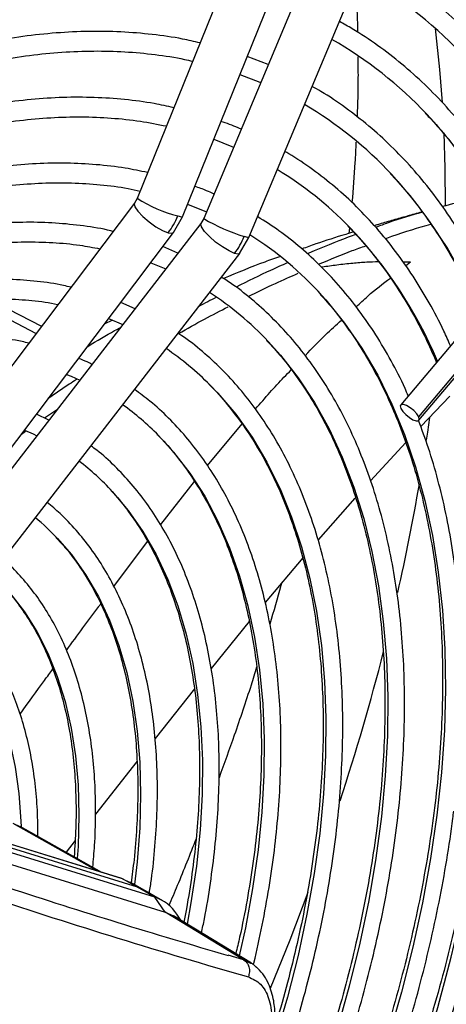
# Model space of a CAD drawing. Units: millimetres. Extents: x 5 to 414, y 3 to 291.
# Drawn here: x 272 to 273, y 66 to 69 of the extents above; entities that cross this region are included whole.
import ezdxf

# ---------------------------------------------------------------- set-up
doc = ezdxf.new("R2010")
doc.units = ezdxf.units.MM

msp = doc.modelspace()

# ---------------------------------------------------------------- linework, layer by layer
at = {"color": 7, "linetype": 'Continuous', "lineweight": 25}
for p, q in [((273.0066, 70.3966), (272.3378, 68.7436)), ((272.4676, 68.6911), (273.1423, 70.3586)), ((273.2248, 70.3465), (272.5284, 68.6857)), ((272.6575, 68.6316), (273.3539, 70.2924)), ((274.1645, 69.429), (273.0916, 68.153)), ((273.1432, 68.1189), (274.216, 69.3949)), ((273.1436, 68.1093), (274.2165, 69.3852)), ((272.713, 69.1261), (272.6528, 69.149)), ((272.3301, 68.73), (271.5768, 67.7313)), ((272.3378, 68.7436), (272.3302, 68.7301)), ((272.482, 68.7269), (272.5364, 68.705)), ((272.4418, 68.6455), (272.4676, 68.6911)), ((272.5204, 68.672), (271.752, 67.6781)), ((272.5284, 68.6857), (272.5205, 68.6721)), ((271.6886, 67.647), (272.4419, 68.6457)), ((272.9453, 68.6594), (272.9436, 68.6434)), ((272.6311, 68.5863), (272.6575, 68.6316)), ((271.8628, 67.5924), (272.6312, 68.5864)), ((272.4545, 68.5868), (272.4117, 68.6057)), ((272.3768, 68.5594), (272.4198, 68.5419)), ((271.8625, 68.4541), (272.0493, 68.3576)), ((272.332, 68.4282), (272.291, 68.4456)), ((272.2565, 68.3999), (272.2971, 68.3831)), ((273.2317, 68.1779), (273.149, 68.0911)), ((272.0734, 68.116), (272.1101, 68.1412)), ((272.0859, 68.1099), (272.0506, 68.1269)), ((272.007, 68.0692), (272.0189, 68.078)), ((273.1062, 68.0458), (273.0055, 67.9358)), ((272.9606, 67.8867), (272.8557, 67.7672)), ((272.8114, 67.7165), (272.7039, 67.5886)), ((272.6585, 67.5345), (272.5493, 67.4003)), ((272.5017, 67.3415), (272.3891, 67.1999)), ((272.3377, 67.1349), (272.2192, 66.9835)), ((272.2939, 66.7994), (271.5553, 67.0275)), ((272.2964, 66.7986), (271.5559, 67.0273)), ((272.3391, 66.7745), (271.5986, 67.0032)), ((272.3886, 66.7459), (271.6481, 66.9746)), ((272.0036, 66.9471), (271.9834, 66.9571)), ((272.2371, 66.817), (272.0039, 66.9483)), ((271.6778, 66.9321), (272.4183, 66.7034)), ((272.1605, 66.908), (272.1347, 66.8746)), ((272.2959, 66.7988), (272.2939, 66.7994)), ((272.3391, 66.7745), (272.2964, 66.7986)), ((272.2964, 66.7986), (272.3177, 66.7883)), ((272.3603, 66.7656), (272.3182, 66.7892)), ((272.3886, 66.7459), (272.3391, 66.7745)), ((272.3621, 66.7645), (272.3391, 66.7745)), ((272.3391, 66.7745), (272.361, 66.7651)), ((272.4116, 66.736), (272.3621, 66.7645)), ((272.4183, 66.7034), (272.3886, 66.7459)), ((272.6425, 66.5676), (272.4183, 66.7034)), ((272.4183, 66.7034), (272.4416, 66.693)), ((272.6654, 66.5573), (272.4416, 66.693)), ((272.4626, 66.6803), (272.4515, 66.6973))]:
    msp.add_line(p, q, dxfattribs=at)
at = {"color": 8, "linetype": 'Continuous', "lineweight": 25}
for p, q in [((273.0977, 68.5625), (273.1194, 68.5617)), ((273.1058, 68.5509), (273.1194, 68.5617)), ((271.9133, 68.4561), (272.0645, 68.3779)), ((272.5389, 67.9798), (272.6382, 68.0987)), ((272.4053, 67.811), (272.5021, 67.9341)), ((272.2714, 67.6346), (272.3679, 67.7628)), ((272.2261, 66.8204), (271.9834, 66.9571)), ((272.6425, 66.5676), (272.5985, 66.5801)), ((272.6632, 66.5572), (272.6425, 66.5676))]:
    msp.add_line(p, q, dxfattribs=at)
at = {"color": 7, "linetype": 'Continuous', "lineweight": 25, "flags": 128}
for points in [[(273.1904, 69.2294), (273.203, 69.1119), (273.2103, 69.0173)], [(272.6321, 69.0978), (272.6888, 69.0758), (272.6914, 69.0746)], [(273.2149, 68.9308), (273.2179, 68.8295), (273.2184, 68.7218)], [(272.5571, 68.9123), (272.6091, 68.8919), (272.6139, 68.8898)], [(272.1362, 68.2404), (272.1498, 68.2349), (272.1743, 68.2242)], [(273.1432, 68.1189), (273.1377, 68.1276), (273.1292, 68.1369), (273.1189, 68.1453), (273.1084, 68.1515), (273.0994, 68.1546), (273.0931, 68.1542), (273.0905, 68.1502), (273.0921, 68.1434)], [(273.0921, 68.1434), (273.0976, 68.1346), (273.1061, 68.1254), (273.1164, 68.117), (273.1268, 68.1108), (273.1359, 68.1077), (273.1422, 68.1081), (273.1447, 68.1121), (273.1432, 68.1189)], [(273.174, 68.1171), (273.1682, 68.0749), (273.1649, 68.0524)], [(272.0159, 68.0809), (272.0411, 68.0701), (272.0514, 68.0653)], [(272.8265, 66.7595), (272.7744, 66.6236), (272.7182, 66.4854)]]:
    msp.add_lwpolyline(points, dxfattribs=at)
at = {"color": 8, "linetype": 'Continuous', "lineweight": 25, "flags": 128}
for points in [[(272.3301, 68.73), (272.3293, 68.7281), (272.3313, 68.7192), (272.3399, 68.7065), (272.3541, 68.6916), (272.3721, 68.6763), (272.3918, 68.6623), (272.4108, 68.6514), (272.4268, 68.6449)], [(272.4541, 68.6933), (272.4646, 68.6908), (272.4676, 68.6911)], [(272.6165, 68.5863), (272.6007, 68.5933), (272.5819, 68.6046), (272.5624, 68.6188), (272.5445, 68.6344), (272.5304, 68.6492), (272.5218, 68.6617), (272.5197, 68.6703), (272.5204, 68.672)], [(272.4268, 68.6449), (272.4379, 68.6436), (272.4419, 68.6457)], [(272.6575, 68.6316), (272.6546, 68.6316), (272.6444, 68.6345)], [(272.6312, 68.5864), (272.6273, 68.5845), (272.6165, 68.5863)], [(272.8666, 68.4658), (272.8773, 68.4538), (272.9312, 68.3872), (272.9808, 68.3152), (273.026, 68.2379), (273.0666, 68.1556), (273.1027, 68.0684), (273.134, 67.9765), (273.1606, 67.8801), (273.1823, 67.7796), (273.1991, 67.6752), (273.2109, 67.567), (273.2178, 67.4555), (273.2197, 67.3408), (273.2165, 67.2232), (273.2084, 67.1031), (273.1953, 66.9808), (273.1773, 66.8565), (273.1544, 66.7305), (273.1266, 66.6032), (273.0941, 66.4749), (273.0569, 66.3459)], [(272.7126, 68.3347), (272.7475, 68.2957), (272.7983, 68.2305), (272.8449, 68.1601), (272.887, 68.0844), (272.9246, 68.0038), (272.9576, 67.9184), (272.9859, 67.8284), (273.0094, 67.7342), (273.0281, 67.6359), (273.0419, 67.5339), (273.0507, 67.4283), (273.0546, 67.3195), (273.0536, 67.2077), (273.0476, 67.0933), (273.0367, 66.9765), (273.0209, 66.8577), (273.0002, 66.7372), (272.9746, 66.6153), (272.9444, 66.4922), (272.9095, 66.3685)], [(272.5466, 68.2099), (272.569, 68.1865), (272.6199, 68.1263), (272.6665, 68.0606), (272.7088, 67.9897), (272.7466, 67.9136), (272.7798, 67.8327), (272.8083, 67.7472), (272.832, 67.6573), (272.8509, 67.5633), (272.8649, 67.4654), (272.8739, 67.3639), (272.8779, 67.2592), (272.877, 67.1515), (272.8711, 67.0412), (272.8602, 66.9285), (272.8444, 66.8138), (272.8237, 66.6974), (272.7982, 66.5796), (272.7679, 66.4608), (272.733, 66.3414), (272.716, 66.2883)], [(272.3989, 68.0662), (272.4423, 68.0186), (272.4889, 67.958), (272.5312, 67.892), (272.5691, 67.8209), (272.6024, 67.7448), (272.631, 67.664), (272.6548, 67.5787), (272.6738, 67.4893), (272.6879, 67.3959), (272.6971, 67.299), (272.7012, 67.1987), (272.7004, 67.0954), (272.6946, 66.9895), (272.6838, 66.8813), (272.668, 66.771), (272.6474, 66.6591), (272.6299, 66.5789)], [(272.2669, 67.9059), (272.3122, 67.8519), (272.3544, 67.7912), (272.3921, 67.7253), (272.4254, 67.6543), (272.454, 67.5785), (272.4778, 67.4983), (272.4969, 67.4138), (272.511, 67.3253), (272.5202, 67.2332), (272.5245, 67.1378), (272.5238, 67.0394), (272.5181, 66.9384), (272.5074, 66.835), (272.4918, 66.7297), (272.4808, 66.6692)], [(272.1106, 67.7714), (272.1499, 67.7256), (272.1908, 67.6683), (272.2272, 67.6056), (272.259, 67.5378), (272.2861, 67.4652), (272.3084, 67.388), (272.3258, 67.3066), (272.3383, 67.2212), (272.3457, 67.1323), (272.3481, 67.0401), (272.3455, 66.9449), (272.3378, 66.8473), (272.3302, 66.7828)], [(271.9555, 67.6354), (271.9755, 67.6134), (272.0157, 67.562), (272.0516, 67.5052), (272.083, 67.4434), (272.1098, 67.3766), (272.1318, 67.3053), (272.1491, 67.2297), (272.1615, 67.1502), (272.169, 67.0671), (272.1715, 66.9807), (272.169, 66.8915), (272.1667, 66.8566)], [(271.814, 67.4906), (271.827, 67.4768), (271.8653, 67.4295), (271.8993, 67.3768), (271.9289, 67.319), (271.9538, 67.2563), (271.9741, 67.1891), (271.9895, 67.1176), (272, 67.0423), (272.0056, 66.9635), (272.0061, 66.947)]]:
    msp.add_lwpolyline(points, dxfattribs=at)
at = {"color": 7, "linetype": 'Continuous', "lineweight": 25}
for centre, radius, start, end in [((272.3674, 68.2964), 1.2442, 43.9128, 60.8883), ((272.3094, 68.1738), 1.1794, 43.4057, 60.2384), ((272.2515, 68.0515), 1.1143, 43.0132, 59.5101), ((272.2, 67.9376), 1.0387, 44.2119, 58.7515), ((272.2564, 68.7729), 0.2132, 323.0982, 338.0691), ((272.4466, 68.7171), 0.2144, 322.4066, 337.3367), ((272.1382, 67.81), 0.9801, 41.9972, 57.784), ((272.0494, 67.7103), 0.9109, 43.2719, 57.0485), ((271.95, 67.6188), 0.8398, 44.7281, 55.8979), ((271.8452, 67.5208), 0.7772, 44.5685, 54.4997), ((271.7376, 67.4196), 0.7188, 42.5746, 52.8246), ((267.3602, 68.9146), 5.8685, 347.22276, 350.3099), ((271.6382, 67.3279), 0.648, 43.1942, 50.8868), ((266.6008, 69.0969), 6.6496, 341.8156, 345.64242), ((277.319, 83.0092), 17.0939, 251.76009, 253.96935), ((277.3602, 83.0715), 17.2083, 251.54418, 254.13516), ((272.354, 66.6362), 0.1151, 32.1048, 72.4861)]:
    msp.add_arc(centre, radius, start, end, dxfattribs=at)
at = {"color": 8, "linetype": 'Continuous', "lineweight": 25}
for centre, radius, start, end in [((272.1117, 68.0014), 1.4415, 23.0318, 42.9847), ((272.0581, 67.8859), 1.3687, 23.0461, 42.558), ((272.5583, 69.0934), 0.4134, 237.7673, 255.4062), ((272.8017, 69.1482), 0.5372, 239.4119, 252.9729), ((272.0372, 67.7907), 1.2579, 22.7985, 43.8357), ((268.5921, 67.851), 5.04, 336.2142, 351.9189), ((268.7625, 67.7476), 4.7368, 336.3222, 351.8627), ((268.9486, 67.6398), 4.4175, 336.4167, 351.8269)]:
    msp.add_arc(centre, radius, start, end, dxfattribs=at)
at = {"color": 7, "linetype": 'Continuous', "lineweight": 25}
for points, knots in [([(273.8382, 69.041), (273.8234, 69.0728), (273.7937, 69.1366), (273.7439, 69.2268), (273.6902, 69.3129), (273.6325, 69.3941), (273.571, 69.4704), (273.5057, 69.5417), (273.4369, 69.6078), (273.3645, 69.6688), (273.2886, 69.7242), (273.2172, 69.7703), (273.1697, 69.7953), (273.1499, 69.8058)], [0, 0, 0, 0, 0.092926, 0.186526, 0.280067, 0.373543, 0.466948, 0.560281, 0.653544, 0.746744, 0.839891, 0.933, 1, 1, 1, 1]), ([(273.717, 68.8969), (273.7078, 68.9176), (273.6844, 68.97), (273.6421, 69.0491), (273.5909, 69.1345), (273.5356, 69.2149), (273.4764, 69.2906), (273.4135, 69.3612), (273.347, 69.4267), (273.2769, 69.487), (273.2033, 69.5418), (273.1351, 69.5865), (273.0902, 69.6106), (273.0721, 69.6203)], [0, 0, 0, 0, 0.063645, 0.160736, 0.257763, 0.354718, 0.451596, 0.548394, 0.645113, 0.74176, 0.838345, 0.934885, 1, 1, 1, 1]), ([(273.5963, 68.7533), (273.5918, 68.7637), (273.5739, 68.8054), (273.5383, 68.8739), (273.4896, 68.9585), (273.4366, 69.038), (273.3798, 69.1128), (273.3192, 69.1825), (273.2549, 69.2472), (273.1871, 69.3067), (273.1158, 69.3607), (273.0515, 69.4036), (273.0098, 69.4262), (272.9942, 69.4346)], [0, 0, 0, 0, 0.033859, 0.134848, 0.235769, 0.336612, 0.437369, 0.538037, 0.638614, 0.739109, 0.839533, 0.939903, 1, 1, 1, 1]), ([(271.5817, 69.2103), (271.6115, 69.2216), (271.6753, 69.2459), (271.7721, 69.2765), (271.8722, 69.3034), (271.9709, 69.3245), (272.0681, 69.34), (272.1637, 69.3498), (272.2575, 69.3538), (272.3494, 69.3522), (272.439, 69.3447), (272.513, 69.3343), (272.5562, 69.3243), (272.5712, 69.3209)], [0, 0, 0, 0, 0.083765, 0.17971, 0.275672, 0.371658, 0.467678, 0.563744, 0.659869, 0.756065, 0.852345, 0.948719, 1, 1, 1, 1]), ([(272.9625, 69.3589), (272.9634, 69.3458), (272.9665, 69.3), (272.9676, 69.2522), (272.9684, 69.2181)], [0, 0, 0, 0, 0.287888, 1, 1, 1, 1]), ([(273.4759, 68.6101), (273.4755, 68.6111), (273.4623, 68.6428), (273.4325, 68.7013), (273.3863, 68.7849), (273.3356, 68.8634), (273.2811, 68.9371), (273.2228, 69.0059), (273.1608, 69.0696), (273.0952, 69.1281), (273.0261, 69.1811), (272.9664, 69.2215), (272.9287, 69.2421), (272.9163, 69.2489)], [0, 0, 0, 0, 0.00352, 0.1089, 0.214206, 0.319426, 0.424551, 0.529575, 0.634497, 0.739323, 0.844066, 0.948747, 1, 1, 1, 1]), ([(272.5176, 69.188), (272.5012, 69.1918), (272.4566, 69.2022), (272.3813, 69.2127), (272.2919, 69.2201), (272.2004, 69.2215), (272.1069, 69.2172), (272.0116, 69.207), (271.9148, 69.191), (271.8165, 69.1694), (271.717, 69.1418), (271.6368, 69.1162), (271.5896, 69.0979), (271.5761, 69.0926)], [0, 0, 0, 0, 0.058335, 0.158147, 0.258058, 0.358071, 0.458184, 0.55839, 0.658677, 0.759032, 0.859442, 0.959895, 1, 1, 1, 1]), ([(271.5732, 69.0317), (271.5973, 69.041), (271.6544, 69.063), (271.7437, 69.0914), (271.8408, 69.1177), (271.9365, 69.1382), (272.0308, 69.153), (272.1235, 69.1622), (272.2143, 69.1656), (272.3031, 69.1635), (272.3897, 69.1552), (272.4541, 69.1458), (272.4888, 69.1373), (272.4963, 69.1355)], [0, 0, 0, 0, 0.072697, 0.172464, 0.272248, 0.37206, 0.471911, 0.571813, 0.671783, 0.771835, 0.871984, 0.972241, 1, 1, 1, 1]), ([(272.9692, 69.1477), (272.9694, 69.1281), (272.97, 69.0721), (272.9682, 69.0141), (272.967, 68.9764)], [0, 0, 0, 0, 0.351304, 1, 1, 1, 1]), ([(273.3548, 68.4661), (273.3449, 68.488), (273.3219, 68.5389), (273.2809, 68.6138), (273.2327, 68.6912), (273.1804, 68.7637), (273.1243, 68.8313), (273.0645, 68.8938), (273.0012, 68.9512), (272.9342, 69.0029), (272.8799, 69.0403), (272.8469, 69.0585), (272.8384, 69.0631)], [0, 0, 0, 0, 0.083092, 0.193363, 0.30354, 0.413611, 0.523566, 0.633405, 0.743134, 0.852765, 0.962324, 1, 1, 1, 1]), ([(272.4426, 69.0026), (272.4242, 69.0067), (272.3784, 69.0169), (272.3025, 69.0267), (272.2155, 69.0327), (272.1262, 69.0327), (272.0351, 69.027), (271.9422, 69.0154), (271.8478, 68.9981), (271.7521, 68.975), (271.6587, 68.9476), (271.5968, 68.9252), (271.5675, 68.9146)], [0, 0, 0, 0, 0.069997, 0.174128, 0.278372, 0.382734, 0.487209, 0.591787, 0.696454, 0.801194, 0.905993, 1, 1, 1, 1]), ([(271.5646, 68.8533), (271.5861, 68.8616), (271.6397, 68.8822), (271.7242, 68.9089), (271.8182, 68.934), (271.9108, 68.9534), (272.0019, 68.9671), (272.0913, 68.9751), (272.1788, 68.9774), (272.2643, 68.9739), (272.3455, 68.9654), (272.3969, 68.9552), (272.4214, 68.9504)], [0, 0, 0, 0, 0.069968, 0.174067, 0.278187, 0.382338, 0.486535, 0.590793, 0.695131, 0.799566, 0.904116, 1, 1, 1, 1]), ([(273.1616, 68.9869), (273.1696, 68.9788), (273.1977, 68.9501), (273.2422, 68.8956), (273.2952, 68.8234), (273.3441, 68.7463), (273.3887, 68.6642), (273.4191, 68.6026), (273.4334, 68.5672), (273.4355, 68.562)], [0, 0, 0, 0, 0.070711, 0.250799, 0.430707, 0.610432, 0.789981, 0.969368, 1, 1, 1, 1]), ([(272.6354, 68.941), (272.6324, 68.9424), (272.6139, 68.9512), (272.5942, 68.9578), (272.5777, 68.9633)], [0, 0, 0, 0, 0.160827, 1, 1, 1, 1]), ([(272.9637, 68.9042), (272.9628, 68.8847), (272.9603, 68.8281), (272.9554, 68.7697), (272.9522, 68.7314)], [0, 0, 0, 0, 0.343367, 1, 1, 1, 1]), ([(273.2339, 68.3223), (273.2278, 68.3364), (273.2092, 68.379), (273.1737, 68.4454), (273.1278, 68.5215), (273.0777, 68.5926), (273.0238, 68.6588), (272.9662, 68.72), (272.905, 68.7761), (272.8401, 68.8263), (272.7918, 68.86), (272.7643, 68.8753), (272.7605, 68.8774)], [0, 0, 0, 0, 0.0574336, 0.1734004, 0.2892621, 0.4050031, 0.520613, 0.6360883, 0.7514345, 0.8666681, 0.9818155, 1, 1, 1, 1]), ([(272.3676, 68.8173), (272.3465, 68.8218), (272.2987, 68.8318), (272.2215, 68.8407), (272.1367, 68.845), (272.0498, 68.8434), (271.961, 68.836), (271.8706, 68.8228), (271.7788, 68.804), (271.6856, 68.7791), (271.6123, 68.7563), (271.5698, 68.7399), (271.5589, 68.7358)], [0, 0, 0, 0, 0.086583, 0.195641, 0.304833, 0.41416, 0.523615, 0.633184, 0.74285, 0.852595, 0.9624, 1, 1, 1, 1]), ([(273.0617, 68.8145), (273.0759, 68.7991), (273.1093, 68.7632), (273.1575, 68.7008), (273.2068, 68.6283), (273.252, 68.5508), (273.2881, 68.4809), (273.3074, 68.435), (273.3145, 68.4181)], [0, 0, 0, 0, 0.139836, 0.327914, 0.515782, 0.703443, 0.89091, 1, 1, 1, 1]), ([(271.556, 68.6749), (271.578, 68.6833), (271.631, 68.7035), (271.7138, 68.729), (271.8043, 68.7524), (271.8935, 68.7699), (271.9811, 68.7819), (272.067, 68.7881), (272.151, 68.7887), (272.2328, 68.7833), (272.2979, 68.7752), (272.3348, 68.7669), (272.3462, 68.7644)], [0, 0, 0, 0, 0.077624, 0.186655, 0.295709, 0.404803, 0.513952, 0.623177, 0.7325, 0.841941, 0.95152, 1, 1, 1, 1]), ([(272.5578, 68.7559), (272.5508, 68.7592), (272.533, 68.7676), (272.5141, 68.774), (272.5026, 68.7778)], [0, 0, 0, 0, 0.393144, 1, 1, 1, 1]), ([(273.3411, 68.7491), (273.3231, 68.7461), (273.2822, 68.7392), (273.2365, 68.7268), (273.2108, 68.7198)], [0, 0, 0, 0, 0.437875, 1, 1, 1, 1]), ([(273.1133, 68.1788), (273.1102, 68.1861), (273.0954, 68.2212), (273.0646, 68.2799), (273.021, 68.3545), (272.973, 68.4239), (272.9213, 68.4886), (272.8658, 68.5482), (272.8066, 68.6025), (272.7458, 68.6508), (272.7031, 68.6782), (272.6825, 68.6913)], [0, 0, 0, 0, 0.032045, 0.154638, 0.277113, 0.399449, 0.521634, 0.643663, 0.765539, 0.887283, 1, 1, 1, 1]), ([(273.1533, 68.7047), (273.151, 68.7041), (273.1349, 68.6996), (273.1056, 68.6914), (273.0654, 68.6798), (273.0357, 68.6713), (273.0194, 68.6664), (273.0162, 68.6654)], [0, 0, 0, 0, 0.049185, 0.351067, 0.641004, 0.930734, 1, 1, 1, 1]), ([(273.1537, 68.7042), (273.1218, 68.6949), (273.0792, 68.6824), (273.0323, 68.6652), (273.0205, 68.6609)], [0, 0, 0, 0, 0.747691, 1, 1, 1, 1]), ([(272.2691, 68.6491), (272.2671, 68.6497), (272.2399, 68.6568), (272.1851, 68.6652), (272.1049, 68.6738), (272.0223, 68.676), (271.9378, 68.6726), (271.8515, 68.6633), (271.7636, 68.6483), (271.6743, 68.6275), (271.5839, 68.601), (271.4926, 68.5689), (271.4006, 68.5312), (271.3081, 68.4881), (271.2153, 68.4396), (271.1225, 68.3859), (271.0298, 68.3271), (270.9376, 68.2633), (270.8459, 68.1947), (270.7551, 68.1215), (270.6653, 68.0437), (270.5837, 67.9687), (270.5329, 67.9179), (270.511, 67.8961)], [0, 0, 0, 0, 0.004114, 0.054167, 0.104282, 0.154466, 0.204719, 0.255034, 0.305405, 0.355822, 0.406276, 0.456756, 0.507255, 0.557766, 0.608284, 0.658803, 0.709321, 0.759836, 0.810345, 0.860848, 0.911345, 0.961837, 1, 1, 1, 1]), ([(272.9401, 68.6643), (272.9511, 68.6532), (272.9811, 68.6229), (273.0261, 68.5676), (273.0754, 68.4993), (273.1205, 68.4259), (273.1604, 68.3514), (273.1833, 68.2992), (273.194, 68.2748)], [0, 0, 0, 0, 0.105874, 0.289447, 0.472799, 0.655926, 0.838838, 1, 1, 1, 1]), ([(273.0474, 68.6282), (273.0539, 68.6306), (273.0997, 68.6473), (273.1415, 68.6594), (273.1775, 68.6697)], [0, 0, 0, 0, 0.140644, 1, 1, 1, 1]), ([(272.9565, 68.6473), (272.9491, 68.6451), (272.9131, 68.6343), (272.8638, 68.6186), (272.8223, 68.6038), (272.809, 68.599)], [0, 0, 0, 0, 0.148849, 0.727802, 1, 1, 1, 1]), ([(272.9634, 68.6402), (272.9561, 68.6376), (272.9136, 68.6223), (272.867, 68.6036), (272.8262, 68.5854), (272.8246, 68.5847)], [0, 0, 0, 0, 0.166121, 0.968073, 1, 1, 1, 1]), ([(269.8125, 66.8553), (269.8217, 66.8725), (269.8512, 66.9277), (269.9045, 67.0192), (269.972, 67.1293), (270.0426, 67.2372), (270.116, 67.3426), (270.1918, 67.4453), (270.2701, 67.545), (270.3505, 67.6415), (270.433, 67.7346), (270.5172, 67.824), (270.6031, 67.9095), (270.6903, 67.991), (270.7786, 68.0681), (270.868, 68.1409), (270.9581, 68.209), (271.0486, 68.2723), (271.1395, 68.3307), (271.2305, 68.384), (271.3213, 68.4321), (271.4118, 68.4749), (271.5017, 68.5124), (271.5907, 68.5443), (271.6788, 68.5707), (271.7657, 68.5915), (271.8511, 68.6067), (271.9349, 68.6162), (272.017, 68.62), (272.0969, 68.618), (272.1688, 68.6115), (272.2127, 68.6031), (272.2317, 68.5995)], [0, 0, 0, 0, 0.015556, 0.049801, 0.084046, 0.118291, 0.152534, 0.186775, 0.221015, 0.255251, 0.289485, 0.323715, 0.357941, 0.392163, 0.42638, 0.460592, 0.494798, 0.529, 0.563196, 0.597389, 0.631577, 0.665764, 0.69995, 0.734138, 0.768331, 0.802534, 0.836752, 0.870991, 0.905259, 0.939565, 0.973914, 1, 1, 1, 1]), ([(272.8568, 68.555), (272.8895, 68.5688), (272.9359, 68.5883), (272.9788, 68.6035), (272.9915, 68.608)], [0, 0, 0, 0, 0.70352, 1, 1, 1, 1]), ([(272.7476, 68.5774), (272.7327, 68.5722), (272.6778, 68.5531), (272.6241, 68.5307), (272.585, 68.5143)], [0, 0, 0, 0, 0.271796, 1, 1, 1, 1]), ([(272.7672, 68.559), (272.7515, 68.5521), (272.7044, 68.5314), (272.6542, 68.5064), (272.6207, 68.4898)], [0, 0, 0, 0, 0.3339436, 1, 1, 1, 1]), ([(272.6555, 68.4626), (272.6817, 68.4756), (272.7308, 68.5), (272.777, 68.5202), (272.7986, 68.5296)], [0, 0, 0, 0, 0.53333, 1, 1, 1, 1]), ([(272.1487, 68.4894), (272.1417, 68.4911), (272.1103, 68.4989), (272.0521, 68.5068), (271.9741, 68.5131), (271.8938, 68.5132), (271.8117, 68.5076), (271.7279, 68.4961), (271.6426, 68.4789), (271.556, 68.456), (271.4685, 68.4274), (271.3801, 68.3932), (271.2912, 68.3535), (271.2019, 68.3085), (271.1126, 68.2581), (271.0233, 68.2026), (270.9345, 68.1422), (270.8461, 68.0768), (270.7586, 68.0069), (270.672, 67.9324), (270.5867, 67.8536), (270.5028, 67.7708), (270.4206, 67.684), (270.3402, 67.5936), (270.2619, 67.4998), (270.1858, 67.4027), (270.1121, 67.3027), (270.041, 67.2), (269.9727, 67.0949), (269.9076, 66.9875), (269.8606, 66.9061), (269.8363, 66.8602), (269.8316, 66.8512)], [0, 0, 0, 0, 0.009949, 0.044733, 0.079567, 0.114454, 0.149394, 0.184381, 0.219408, 0.254467, 0.289551, 0.324653, 0.359766, 0.394886, 0.430008, 0.46513, 0.500249, 0.535365, 0.570476, 0.605582, 0.640684, 0.675781, 0.710874, 0.745962, 0.781047, 0.816129, 0.851209, 0.886286, 0.921363, 0.956438, 0.991513, 1, 1, 1, 1]), ([(272.8015, 65.938), (272.8144, 65.9691), (272.8439, 66.0398), (272.8853, 66.1506), (272.9263, 66.2699), (272.9632, 66.3891), (272.9959, 66.5079), (273.0244, 66.626), (273.0486, 66.7431), (273.0685, 66.859), (273.0839, 66.9734), (273.0949, 67.0861), (273.1014, 67.1967), (273.1034, 67.305), (273.1009, 67.4107), (273.0939, 67.5137), (273.0824, 67.6137), (273.0664, 67.7104), (273.0459, 67.8035), (273.0211, 67.893), (272.9918, 67.9785), (272.9584, 68.0599), (272.9207, 68.1369), (272.8789, 68.2093), (272.8331, 68.277), (272.7834, 68.3398), (272.73, 68.3977), (272.6728, 68.4501), (272.6224, 68.4905), (272.5898, 68.5114), (272.5787, 68.5185)], [0, 0, 0, 0, 0.028834, 0.065486, 0.102142, 0.138801, 0.175464, 0.212131, 0.248803, 0.28548, 0.322163, 0.358851, 0.395544, 0.432242, 0.468945, 0.50565, 0.542356, 0.579059, 0.615757, 0.652444, 0.689114, 0.725761, 0.762378, 0.798957, 0.835491, 0.871975, 0.908407, 0.944789, 0.981126, 1, 1, 1, 1]), ([(272.8617, 68.4691), (272.875, 68.4542), (272.9059, 68.4197), (272.9501, 68.3596), (272.9948, 68.2901), (273.0354, 68.2157), (273.072, 68.1369), (273.1045, 68.0538), (273.1329, 67.9667), (273.157, 67.8756), (273.1767, 67.7807), (273.1922, 67.6824), (273.2033, 67.5807), (273.21, 67.4759), (273.2122, 67.3683), (273.2101, 67.258), (273.2035, 67.1454), (273.1925, 67.0306), (273.177, 66.914), (273.1572, 66.7958), (273.1331, 66.6762), (273.1047, 66.5555), (273.0721, 66.434), (273.0354, 66.3119), (272.9946, 66.1896), (272.9496, 66.0674), (272.9128, 65.9735), (272.8898, 65.9207), (272.8844, 65.9084)], [0, 0, 0, 0, 0.030329, 0.07047, 0.110555, 0.150587, 0.190572, 0.230515, 0.270425, 0.310309, 0.350174, 0.390026, 0.42987, 0.469708, 0.509546, 0.549383, 0.589223, 0.629065, 0.668912, 0.708762, 0.748617, 0.788477, 0.828341, 0.86821, 0.908082, 0.947957, 0.987836, 1, 1, 1, 1]), ([(269.8885, 66.839), (269.9061, 66.8709), (269.9437, 66.9389), (270.0053, 67.0411), (270.0721, 67.1456), (270.1418, 67.2477), (270.214, 67.3472), (270.2887, 67.4438), (270.3657, 67.5372), (270.4446, 67.6273), (270.5254, 67.7137), (270.6078, 67.7962), (270.6916, 67.8747), (270.7766, 67.9489), (270.8625, 68.0186), (270.9491, 68.0838), (271.0362, 68.1441), (271.1236, 68.1994), (271.211, 68.2497), (271.2982, 68.2948), (271.385, 68.3345), (271.4712, 68.3688), (271.5564, 68.3976), (271.6406, 68.4209), (271.7235, 68.4385), (271.8048, 68.4505), (271.8844, 68.4568), (271.9622, 68.4575), (272.0376, 68.4519), (272.0875, 68.446), (272.1114, 68.4405), (272.1117, 68.4404)], [0, 0, 0, 0, 0.031473, 0.067344, 0.103214, 0.139083, 0.17495, 0.210815, 0.246676, 0.282535, 0.318389, 0.354238, 0.390083, 0.425921, 0.461754, 0.497581, 0.533401, 0.569216, 0.605026, 0.640831, 0.676635, 0.712439, 0.748245, 0.78406, 0.819888, 0.855736, 0.891614, 0.927531, 0.963496, 0.999518, 1, 1, 1, 1]), ([(272.5648, 68.4609), (272.5482, 68.4525), (272.5314, 68.444), (272.5137, 68.4342), (272.5134, 68.4341)], [0, 0, 0, 0, 0.985233, 1, 1, 1, 1]), ([(272.4563, 68.3572), (272.4812, 68.3712), (272.5297, 68.3985), (272.576, 68.4223), (272.5986, 68.4339)], [0, 0, 0, 0, 0.511465, 1, 1, 1, 1]), ([(272.2654, 68.3949), (272.2602, 68.3924), (272.2535, 68.3891), (272.2467, 68.3856), (272.2451, 68.3848)], [0, 0, 0, 0, 0.7744487, 1, 1, 1, 1]), ([(272.6527, 65.9912), (272.6643, 66.0192), (272.6917, 66.0853), (272.7303, 66.1899), (272.7692, 66.3048), (272.8039, 66.4194), (272.8344, 66.5336), (272.8607, 66.647), (272.8827, 66.7594), (272.9003, 66.8705), (272.9134, 66.9799), (272.9221, 67.0875), (272.9263, 67.193), (272.926, 67.296), (272.9212, 67.3964), (272.9118, 67.4938), (272.898, 67.5881), (272.8797, 67.6789), (272.857, 67.7661), (272.8299, 67.8494), (272.7985, 67.9287), (272.7628, 68.0035), (272.7231, 68.0739), (272.6793, 68.1395), (272.6316, 68.2003), (272.5803, 68.2561), (272.525, 68.3063), (272.4831, 68.3402), (272.4586, 68.3558), (272.4548, 68.3582)], [0, 0, 0, 0, 0.028384, 0.066999, 0.105617, 0.14424, 0.182867, 0.221499, 0.260138, 0.298782, 0.337433, 0.37609, 0.414754, 0.453422, 0.492095, 0.530771, 0.569445, 0.608114, 0.646772, 0.685413, 0.724028, 0.762609, 0.801148, 0.839634, 0.878062, 0.916428, 0.954735, 0.992991, 1, 1, 1, 1]), ([(272.0283, 68.3299), (272.0156, 68.3327), (271.9793, 68.3408), (271.9167, 68.348), (271.8409, 68.3516), (271.7631, 68.3493), (271.6834, 68.3411), (271.6022, 68.3272), (271.5196, 68.3075), (271.4359, 68.2822), (271.3513, 68.2512), (271.2661, 68.2146), (271.1805, 68.1727), (271.0948, 68.1254), (271.0091, 68.073), (270.9238, 68.0156), (270.839, 67.9533), (270.7549, 67.8863), (270.6719, 67.8148), (270.5901, 67.7391), (270.5098, 67.6593), (270.4311, 67.5756), (270.3543, 67.4882), (270.2796, 67.3975), (270.2072, 67.3037), (270.1373, 67.2069), (270.07, 67.1076), (270.0058, 67.0058), (269.9515, 66.9149), (269.9202, 66.8573), (269.908, 66.8349)], [0, 0, 0, 0, 0.019615, 0.056129, 0.092703, 0.129341, 0.166039, 0.20279, 0.239583, 0.27641, 0.313261, 0.350128, 0.387005, 0.423887, 0.460768, 0.497647, 0.534522, 0.571392, 0.608256, 0.645115, 0.681968, 0.718816, 0.755659, 0.792498, 0.829333, 0.866166, 0.902997, 0.939826, 0.976655, 1, 1, 1, 1]), ([(272.7082, 68.3376), (272.7225, 68.3221), (272.754, 68.288), (272.7983, 68.2293), (272.8418, 68.1627), (272.8812, 68.0914), (272.9166, 68.0156), (272.9479, 67.9355), (272.9751, 67.8514), (272.9979, 67.7633), (273.0166, 67.6715), (273.0308, 67.5762), (273.0407, 67.4776), (273.0462, 67.376), (273.0472, 67.2716), (273.0439, 67.1646), (273.0361, 67.0553), (273.0239, 66.944), (273.0073, 66.8308), (272.9863, 66.7162), (272.9611, 66.6004), (272.9316, 66.4836), (272.8979, 66.3661), (272.8602, 66.2483), (272.8182, 66.1303), (272.781, 66.0331), (272.7564, 65.9755), (272.7485, 65.957)], [0, 0, 0, 0, 0.034444, 0.075855, 0.117203, 0.15849, 0.199721, 0.240904, 0.282049, 0.323164, 0.364258, 0.405337, 0.446407, 0.487473, 0.528538, 0.569603, 0.610671, 0.651742, 0.692818, 0.7339, 0.774986, 0.816078, 0.857174, 0.898276, 0.939381, 0.98049, 1, 1, 1, 1]), ([(272.209, 68.2691), (272.2046, 68.2715), (272.1922, 68.278), (272.179, 68.2828), (272.1706, 68.286)], [0, 0, 0, 0, 0.3594411, 1, 1, 1, 1]), ([(272.1643, 68.2254), (272.1575, 68.2212), (272.1309, 68.2043), (272.1041, 68.1854), (272.084, 68.1712)], [0, 0, 0, 0, 0.2519013, 1, 1, 1, 1]), ([(272.5426, 68.2127), (272.5439, 68.2114), (272.5628, 68.1938), (272.596, 68.155), (272.6417, 68.096), (272.6831, 68.0316), (272.7207, 67.9628), (272.7543, 67.8895), (272.7837, 67.8119), (272.8089, 67.7302), (272.8299, 67.6447), (272.8466, 67.5555), (272.859, 67.4629), (272.867, 67.3671), (272.8705, 67.2683), (272.8696, 67.1668), (272.8644, 67.0629), (272.8546, 66.9568), (272.8405, 66.8488), (272.822, 66.7392), (272.7993, 66.6282), (272.772, 66.5162), (272.7492, 66.4312), (272.7341, 66.3837), (272.731, 66.3738)], [0, 0, 0, 0, 0.003696, 0.053286, 0.102796, 0.152221, 0.201563, 0.250832, 0.300037, 0.349193, 0.398311, 0.447402, 0.496476, 0.54554, 0.5946, 0.643659, 0.69272, 0.741785, 0.790857, 0.839934, 0.889019, 0.938111, 0.987209, 1, 1, 1, 1]), ([(272.6705, 66.5535), (272.6709, 66.555), (272.6807, 66.5929), (272.696, 66.6666), (272.716, 66.774), (272.7311, 66.88), (272.7419, 66.9843), (272.7482, 67.0866), (272.75, 67.1866), (272.7473, 67.2841), (272.7401, 67.3788), (272.7283, 67.4704), (272.7121, 67.5586), (272.6914, 67.6433), (272.6663, 67.7241), (272.6369, 67.8009), (272.6032, 67.8734), (272.5654, 67.9414), (272.5236, 68.0047), (272.4779, 68.0631), (272.4283, 68.1164), (272.3794, 68.1615), (272.3454, 68.1864), (272.3304, 68.1973)], [0, 0, 0, 0, 0.002024, 0.052548, 0.103081, 0.153623, 0.204174, 0.254735, 0.305305, 0.355881, 0.406463, 0.457046, 0.507623, 0.558187, 0.608728, 0.659234, 0.709693, 0.760089, 0.81041, 0.860646, 0.91079, 0.960847, 1, 1, 1, 1]), ([(273.25, 67.0521), (273.2514, 67.0644), (273.2574, 67.1159), (273.2634, 67.2047), (273.2679, 67.3182), (273.2675, 67.4291), (273.2628, 67.5373), (273.2535, 67.6427), (273.2397, 67.7449), (273.2215, 67.8438), (273.1987, 67.939), (273.1728, 68.0279), (273.1523, 68.083), (273.1425, 68.1091)], [0, 0, 0, 0, 0.030703, 0.128535, 0.22638, 0.324235, 0.422099, 0.519968, 0.617836, 0.715694, 0.813535, 0.911345, 1, 1, 1, 1]), ([(272.3948, 68.0689), (272.3971, 68.0667), (272.4162, 68.0487), (272.4487, 68.01), (272.4918, 67.9527), (272.5306, 67.8901), (272.5656, 67.823), (272.5965, 67.7515), (272.6233, 67.6758), (272.6459, 67.5962), (272.6642, 67.5127), (272.6782, 67.4257), (272.6878, 67.3354), (272.693, 67.242), (272.6938, 67.1457), (272.6902, 67.047), (272.6822, 66.9459), (272.6698, 66.8429), (272.6528, 66.7381), (272.6362, 66.652), (272.6237, 66.6006), (272.6199, 66.5849)], [0, 0, 0, 0, 0.008031, 0.065419, 0.122702, 0.179873, 0.236936, 0.293905, 0.350797, 0.407628, 0.464416, 0.521175, 0.577916, 0.634647, 0.691376, 0.748106, 0.804841, 0.861583, 0.918333, 0.975092, 1, 1, 1, 1]), ([(272.522, 66.6442), (272.5249, 66.6576), (272.5351, 66.7055), (272.5481, 66.7867), (272.5611, 66.8874), (272.5693, 66.9862), (272.5731, 67.0829), (272.5724, 67.1772), (272.5671, 67.2688), (272.5573, 67.3574), (272.5431, 67.4428), (272.5243, 67.5247), (272.5012, 67.6027), (272.4737, 67.6768), (272.4419, 67.7466), (272.406, 67.8119), (272.366, 67.8726), (272.3221, 67.9284), (272.2743, 67.9787), (272.2354, 68.0146), (272.2114, 68.0319), (272.2057, 68.036)], [0, 0, 0, 0, 0.021963, 0.078572, 0.135194, 0.191827, 0.248473, 0.305129, 0.361793, 0.418461, 0.475124, 0.531774, 0.588397, 0.64498, 0.701505, 0.757951, 0.814303, 0.870544, 0.92667, 0.982684, 1, 1, 1, 1]), ([(272.2625, 67.9092), (272.2634, 67.9084), (272.2798, 67.8921), (272.3085, 67.8554), (272.3482, 67.799), (272.3836, 67.7374), (272.4151, 67.6715), (272.4425, 67.6011), (272.4657, 67.5268), (272.4847, 67.4485), (272.4994, 67.3666), (272.5098, 67.2813), (272.5157, 67.1929), (272.5173, 67.1016), (272.5144, 67.0077), (272.5072, 66.9115), (272.4953, 66.8132), (272.4833, 66.7343), (272.4737, 66.6878), (272.4711, 66.6751)], [0, 0, 0, 0, 0.003407, 0.068823, 0.134095, 0.19922, 0.26421, 0.329086, 0.393873, 0.458594, 0.523269, 0.587916, 0.652547, 0.717174, 0.781801, 0.846434, 0.911075, 0.975727, 1, 1, 1, 1]), ([(272.373, 66.7582), (272.375, 66.7712), (272.3821, 66.8164), (272.3896, 66.8922), (272.3955, 66.9853), (272.3965, 67.0761), (272.3932, 67.1643), (272.3852, 67.2496), (272.3728, 67.3317), (272.3559, 67.4105), (272.3345, 67.4854), (272.3088, 67.5565), (272.2788, 67.6232), (272.2446, 67.6855), (272.2064, 67.7432), (272.1642, 67.7957), (272.1224, 67.8398), (272.0932, 67.864), (272.0807, 67.8743)], [0, 0, 0, 0, 0.026528, 0.092685, 0.158859, 0.225048, 0.29125, 0.35746, 0.423668, 0.489861, 0.556024, 0.622134, 0.688169, 0.7541, 0.819903, 0.885557, 0.951054, 1, 1, 1, 1]), ([(272.106, 67.7742), (272.1159, 67.7636), (272.1402, 67.7377), (272.1747, 67.6906), (272.2098, 67.634), (272.2408, 67.5727), (272.2678, 67.5071), (272.2907, 67.4373), (272.3093, 67.3636), (272.3237, 67.2862), (272.3337, 67.2054), (272.3393, 67.1214), (272.3406, 67.0346), (272.3373, 66.9452), (272.3308, 66.8625), (272.3236, 66.8089), (272.3205, 66.7866)], [0, 0, 0, 0, 0.0518378, 0.1271005, 0.2021638, 0.2770376, 0.3517483, 0.4263294, 0.5008149, 0.5752351, 0.649615, 0.7239739, 0.7983258, 0.8726782, 0.9470383, 1, 1, 1, 1]), ([(272.2112, 66.8316), (272.2131, 66.8524), (272.2177, 66.903), (272.2199, 66.981), (272.2183, 67.0655), (272.2121, 67.1471), (272.2014, 67.2257), (272.1861, 67.3009), (272.1665, 67.3724), (272.1424, 67.44), (272.114, 67.5033), (272.0814, 67.5622), (272.0448, 67.6164), (272.004, 67.6652), (271.974, 67.697), (271.9567, 67.711), (271.9553, 67.7121)], [0, 0, 0, 0, 0.054894, 0.133326, 0.211779, 0.290245, 0.368715, 0.447169, 0.525585, 0.603932, 0.682177, 0.760278, 0.838198, 0.915909, 0.993402, 1, 1, 1, 1]), ([(271.951, 67.6379), (271.9586, 67.6301), (271.9801, 67.6082), (272.0114, 67.5665), (272.045, 67.5137), (272.0745, 67.4561), (272.0999, 67.3942), (272.1212, 67.3281), (272.1383, 67.2582), (272.1511, 67.1846), (272.1595, 67.1076), (272.1635, 67.0275), (272.1635, 66.9456), (272.1598, 66.8893), (272.1579, 66.8615)], [0, 0, 0, 0, 0.048718, 0.136307, 0.22362, 0.310667, 0.397486, 0.484125, 0.570634, 0.657057, 0.74343, 0.829778, 0.916121, 1, 1, 1, 1]), ([(272.7515, 67.6452), (272.7507, 67.6424), (272.7402, 67.6029), (272.7283, 67.5631), (272.7172, 67.5261)], [0, 0, 0, 0, 0.072629, 1, 1, 1, 1]), ([(272.0538, 66.9202), (272.0539, 66.9354), (272.0543, 66.9774), (272.0497, 67.0435), (272.0407, 67.1181), (272.027, 67.1893), (272.0088, 67.257), (271.9861, 67.3206), (271.9592, 67.3801), (271.9281, 67.4351), (271.8928, 67.485), (271.8626, 67.5214), (271.843, 67.5393), (271.8378, 67.544)], [0, 0, 0, 0, 0.057204, 0.15831, 0.259428, 0.360528, 0.461575, 0.562521, 0.663307, 0.76387, 0.864147, 0.964097, 1, 1, 1, 1]), ([(272.6797, 67.4037), (272.6744, 67.3865), (272.6543, 67.3217), (272.6188, 67.2161), (272.5869, 67.1278), (272.5723, 67.0872)], [0, 0, 0, 0, 0.163799, 0.616202, 1, 1, 1, 1]), ([(273.5715, 67.1372), (273.5712, 67.1347), (273.5657, 67.0895), (273.5511, 67.0002), (273.5272, 66.8693), (273.4986, 66.7371), (273.4658, 66.604), (273.4287, 66.4701), (273.3876, 66.3357), (273.3424, 66.2011), (273.2931, 66.0665), (273.2434, 65.9398), (273.2083, 65.8583), (273.1924, 65.8213)], [0, 0, 0, 0, 0.006102, 0.107186, 0.208278, 0.309379, 0.410489, 0.511607, 0.612732, 0.713865, 0.815004, 0.91615, 1, 1, 1, 1]), ([(273.1439, 65.834), (273.1612, 65.8749), (273.197, 65.9594), (273.2466, 66.0883), (273.2936, 66.2201), (273.3365, 66.352), (273.3754, 66.4836), (273.4101, 66.6147), (273.4405, 66.745), (273.4665, 66.8742), (273.4871, 66.9935), (273.497, 67.0688), (273.5013, 67.1021)], [0, 0, 0, 0, 0.096135, 0.198921, 0.301712, 0.404511, 0.507317, 0.610132, 0.712956, 0.81579, 0.918634, 1, 1, 1, 1]), ([(273.4412, 67.0719), (273.4351, 67.0304), (273.4229, 66.9472), (273.399, 66.8202), (273.3711, 66.6919), (273.3389, 66.5626), (273.3024, 66.4326), (273.2619, 66.3021), (273.2173, 66.1714), (273.1686, 66.0409), (273.1258, 65.9331), (273.0978, 65.8692), (273.0888, 65.8484)], [0, 0, 0, 0, 0.104781, 0.210315, 0.31586, 0.421415, 0.526979, 0.632552, 0.738133, 0.843721, 0.949316, 1, 1, 1, 1]), ([(273.0404, 65.8611), (273.0565, 65.8992), (273.0904, 65.9797), (273.1375, 66.1031), (273.1826, 66.2309), (273.2236, 66.3587), (273.2605, 66.4862), (273.2931, 66.6131), (273.3216, 66.7392), (273.3455, 66.8641), (273.3619, 66.9634), (273.3688, 67.0203), (273.3708, 67.0366)], [0, 0, 0, 0, 0.09673, 0.204202, 0.311682, 0.419169, 0.526665, 0.634171, 0.741687, 0.849216, 0.956757, 1, 1, 1, 1]), ([(273.3107, 67.0065), (273.3104, 67.0046), (273.3053, 66.9627), (273.2911, 66.8791), (273.2679, 66.7559), (273.2399, 66.6313), (273.2078, 66.5059), (273.1714, 66.3798), (273.131, 66.2534), (273.0865, 66.1268), (273.0385, 66.0007), (273.0033, 65.917), (272.9858, 65.8754)], [0, 0, 0, 0, 0.005142, 0.115727, 0.226323, 0.336931, 0.44755, 0.55818, 0.668819, 0.779468, 0.890125, 1, 1, 1, 1]), ([(272.9374, 65.8894), (272.952, 65.9243), (272.9838, 66.0001), (273.0282, 66.1175), (273.0713, 66.2411), (273.1102, 66.3647), (273.1451, 66.4879), (273.1757, 66.6105), (273.2021, 66.7322), (273.2238, 66.8526), (273.2375, 66.9393), (273.2425, 66.9853), (273.2433, 66.9921)], [0, 0, 0, 0, 0.094219, 0.204983, 0.315754, 0.426535, 0.537326, 0.648129, 0.758944, 0.869773, 0.980617, 1, 1, 1, 1]), ([(272.5066, 66.9131), (272.489, 66.8685), (272.4639, 66.8046), (272.4366, 66.7409), (272.4284, 66.7216)], [0, 0, 0, 0, 0.697826, 1, 1, 1, 1]), ([(272.679, 66.545), (272.6767, 66.548), (272.6722, 66.5536), (272.6661, 66.5561), (272.6632, 66.5572)], [0, 0, 0, 0, 0.530065, 1, 1, 1, 1]), ([(272.6959, 66.2362), (272.7014, 66.2503), (272.7116, 66.2767), (272.7217, 66.314), (272.728, 66.3461), (272.7319, 66.3778), (272.7331, 66.4149), (272.7283, 66.4599), (272.7153, 66.4986), (272.6975, 66.5283), (272.6851, 66.5406), (272.6786, 66.547)], [0, 0, 0, 0, 0.117908, 0.220723, 0.308351, 0.387492, 0.492283, 0.62861, 0.797638, 0.894753, 1, 1, 1, 1]), ([(272.656, 66.5187), (272.6684, 66.5129), (272.6931, 66.5014), (272.7162, 66.4592), (272.7255, 66.4068), (272.7225, 66.3499), (272.7115, 66.2937), (272.6974, 66.256), (272.6903, 66.2371)], [0, 0, 0, 0, 0.186856, 0.373304, 0.559555, 0.706139, 0.852945, 1, 1, 1, 1])]:
    msp.add_open_spline(points, degree=3, knots=knots, dxfattribs=at)
at = {"color": 8, "linetype": 'Continuous', "lineweight": 25}
for points, knots in [([(272.8653, 68.5472), (272.866, 68.5473), (272.8808, 68.55), (272.9107, 68.554), (272.9531, 68.5588), (272.9929, 68.5619), (273.0171, 68.5626), (273.0284, 68.563)], [0, 0, 0, 0, 0.010981, 0.262251, 0.536737, 0.783657, 1, 1, 1, 1]), ([(272.9641, 68.4335), (272.9753, 68.444), (273.0086, 68.4751), (273.0408, 68.4996), (273.0622, 68.5159)], [0, 0, 0, 0, 0.336057, 1, 1, 1, 1]), ([(272.8184, 68.2939), (272.838, 68.3145), (272.8733, 68.3514), (272.9073, 68.3818), (272.9224, 68.3953)], [0, 0, 0, 0, 0.555259, 1, 1, 1, 1]), ([(272.1967, 68.3206), (272.223, 68.3365), (272.2554, 68.356), (272.2848, 68.3715), (272.2903, 68.3743)], [0, 0, 0, 0, 0.813516, 1, 1, 1, 1]), ([(272.6764, 68.1416), (272.7039, 68.1731), (272.7385, 68.2128), (272.7718, 68.2465), (272.7787, 68.2534)], [0, 0, 0, 0, 0.792649, 1, 1, 1, 1]), ([(272.1361, 67.4517), (272.1673, 67.4947), (272.2006, 67.5405), (272.2319, 67.5821), (272.2338, 67.5846)], [0, 0, 0, 0, 0.938868, 1, 1, 1, 1]), ([(272.0033, 67.2697), (272.0269, 67.3024), (272.059, 67.3468), (272.0892, 67.3878), (272.0971, 67.3986)], [0, 0, 0, 0, 0.736107, 1, 1, 1, 1])]:
    msp.add_open_spline(points, degree=3, knots=knots, dxfattribs=at)
at = {"color": 7, "linetype": 'Continuous', "lineweight": 25}
msp.add_open_spline([(272.6425, 66.5676), (272.6458, 66.565), (272.6525, 66.5599), (272.6582, 66.5472), (272.66, 66.5328), (272.6573, 66.5234), (272.656, 66.5187)], degree=3, dxfattribs=at)

doc.saveas('drawing.dxf')
